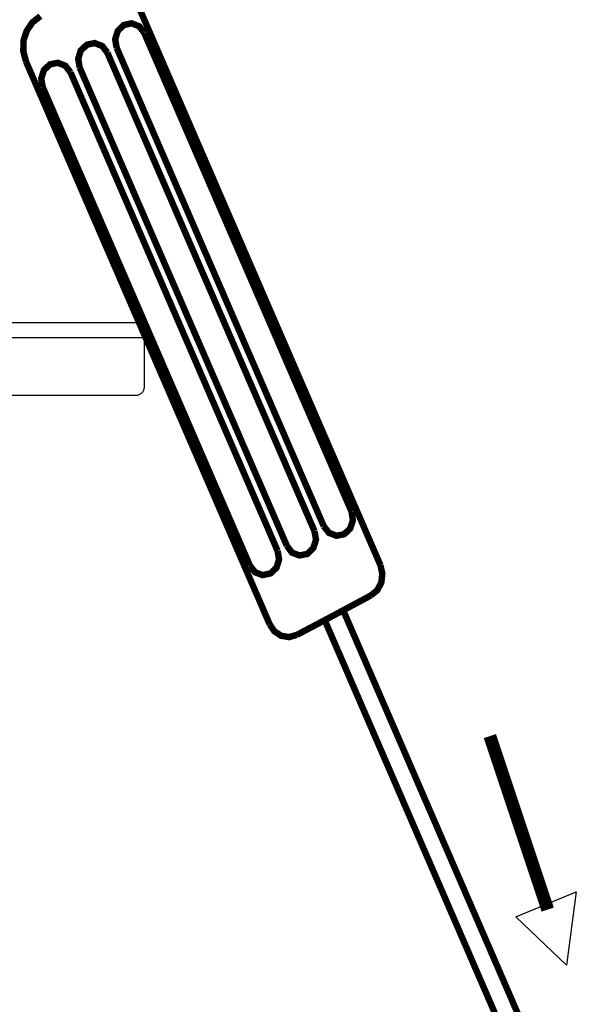
# Model space of a CAD drawing. Units: millimetres. Extents: x 0 to 420, y 0 to 297.
# Drawn here: x 285 to 298, y 177 to 200 of the extents above; entities that cross this region are included whole.
import ezdxf

# ---------------------------------------------------------------- set-up
doc = ezdxf.new("R2010")
doc.units = ezdxf.units.MM
doc.layers.add('LIVELLO_1', color=7, linetype='Continuous')

# ---------------------------------------------------------------- blocks, each defined once
blk = doc.blocks.new('ET003190C_Pellicola')
at = {"color": 0}
for points, const_width in [([(3.74006, 4.6876), (3.51736, 5.20188)], 0.00588), ([(3.42919, 5.1895), (3.42197, 5.18392), (3.41666, 5.1761), (3.41368, 5.16699), (3.41357, 5.15723), (3.41606, 5.14789)], 0.00588), ([(3.52413, 5.1741), (3.51947, 5.18023), (3.51258, 5.18293), (3.50541, 5.18136), (3.49994, 5.1761), (3.49755, 5.1685), (3.49886, 5.16064)], 0.00588), ([(3.71359, 4.73675), (3.52413, 5.1741)], 0.00588), ([(3.49038, 5.15614), (3.48566, 5.16221), (3.47877, 5.16488), (3.47173, 5.16341), (3.46608, 5.15814), (3.46375, 5.15055), (3.46505, 5.14257)], 0.00588), ([(3.67979, 4.7187), (3.49038, 5.15614)], 0.00588), ([(3.68825, 4.72325), (3.49886, 5.16064)], 0.00588), ([(3.63877, 4.63363), (3.41606, 5.14789)], 0.00588), ([(3.45669, 5.13813), (3.45193, 5.1442), (3.44509, 5.14686), (3.43787, 5.14539), (3.43238, 5.14018), (3.42995, 5.13253), (3.4313, 5.12467)], 0.00588), ([(3.64598, 4.70084), (3.45669, 5.13813)], 0.00588), ([(3.65451, 4.70535), (3.46505, 5.14257)], 0.00588), ([(3.6207, 4.68728), (3.4313, 5.12467)], 0.00588), ([(3.68825, 4.72325), (3.69302, 4.71717), (3.69986, 4.71452), (3.70697, 4.71598), (3.71245, 4.72118), (3.71488, 4.72878), (3.71359, 4.73675)], 0.00588), ([(3.65451, 4.70535), (3.65918, 4.6991), (3.66601, 4.6965), (3.67322, 4.69796), (3.6787, 4.70323), (3.68115, 4.71088), (3.67979, 4.7187)], 0.00588), ([(3.6207, 4.68728), (3.62543, 4.6812), (3.63232, 4.67854), (3.63948, 4.68011), (3.64501, 4.68527), (3.6474, 4.69286), (3.64598, 4.70084)], 0.00588), ([(3.73127, 4.65993), (3.73719, 4.66477), (3.74087, 4.67171), (3.7418, 4.67974), (3.74006, 4.6876)], 0.00588), ([(3.73127, 4.65993), (3.706, 4.64638)], 0.00588), ([(3.68912, 4.63736), (3.706, 4.64638)], 0.00588), ([(4.00965, 3.94514), (3.706, 4.64638)], 0.00588), ([(3.63877, 4.63363), (3.64311, 4.62717), (3.6494, 4.62304), (3.65668, 4.62191), (3.66373, 4.62396)], 0.00588), ([(3.68912, 4.63736), (3.66373, 4.62396)], 0.00588), ([(3.99277, 3.93614), (3.68912, 4.63736)], 0.00588), ([(3.84011, 4.53141), (3.89301, 4.37282)], 0.01177)]:
    blk.add_lwpolyline(points, dxfattribs=dict(at, const_width=const_width))
blk.add_lwpolyline([(3.91905, 4.38899), (3.91004, 4.32199), (3.86381, 4.36632), (3.91905, 4.38899)], dxfattribs=at)

msp = doc.modelspace()

# ---------------------------------------------------------------- linework, layer by layer
at = {"layer": 'LIVELLO_1'}
for points in [[(284.125, 192.507), (284.125, 192.507), (287.526, 192.507), (287.526, 192.507)], [(287.725, 192.308), (287.725, 192.308), (287.725, 192.157), (287.725, 192.157)], [(283.925, 192.157), (283.925, 192.157), (287.725, 192.157), (287.725, 192.157)], [(287.725, 192.157), (287.725, 192.157), (287.725, 191.007), (287.725, 191.007)], [(287.725, 192.157), (287.725, 192.157), (287.725, 191.007), (287.725, 191.007)], [(287.524, 190.807), (287.524, 190.807), (284.126, 190.807), (284.126, 190.807)], [(287.524, 190.807), (287.524, 190.807), (284.126, 190.807), (284.126, 190.807)], [(287.525, 190.807), (287.525, 190.807), (287.524, 190.807), (287.524, 190.807)], [(287.525, 190.807), (287.525, 190.807), (287.524, 190.807), (287.524, 190.807)]]:
    msp.add_open_spline(points, degree=3, dxfattribs=at)
for points in [[(287.526, 192.507), (287.552, 192.504), (287.578, 192.501), (287.602, 192.492), (287.602, 192.492), (287.626, 192.483), (287.648, 192.468), (287.667, 192.449), (287.667, 192.449), (287.685, 192.43), (287.701, 192.408), (287.71, 192.384), (287.71, 192.384), (287.719, 192.36), (287.722, 192.334), (287.725, 192.308)], [(287.725, 191.007), (287.722, 190.981), (287.719, 190.955), (287.71, 190.931), (287.71, 190.931), (287.701, 190.907), (287.685, 190.885), (287.666, 190.866), (287.666, 190.866), (287.648, 190.847), (287.625, 190.832), (287.601, 190.823), (287.601, 190.823), (287.577, 190.813), (287.551, 190.81), (287.525, 190.807)], [(287.725, 191.007), (287.722, 190.981), (287.719, 190.955), (287.71, 190.931), (287.71, 190.931), (287.701, 190.907), (287.685, 190.885), (287.666, 190.866), (287.666, 190.866), (287.648, 190.847), (287.626, 190.832), (287.601, 190.823), (287.601, 190.823), (287.577, 190.813), (287.551, 190.81), (287.525, 190.807)]]:
    msp.add_open_spline(points, degree=3, knots=[0, 0, 0, 0, 0.2, 0.2, 0.2, 0.2, 0.4, 0.4, 0.4, 0.4, 0.6, 0.6, 0.6, 0.6, 1, 1, 1, 1], dxfattribs=at)

# ---------------------------------------------------------------- block references
at = {"xscale": 25.4, "yscale": 25.4, "zscale": 25.4}
msp.add_blockref('ET003190C_Pellicola', (198.215, 67.804), dxfattribs=at)

doc.saveas('drawing.dxf')
